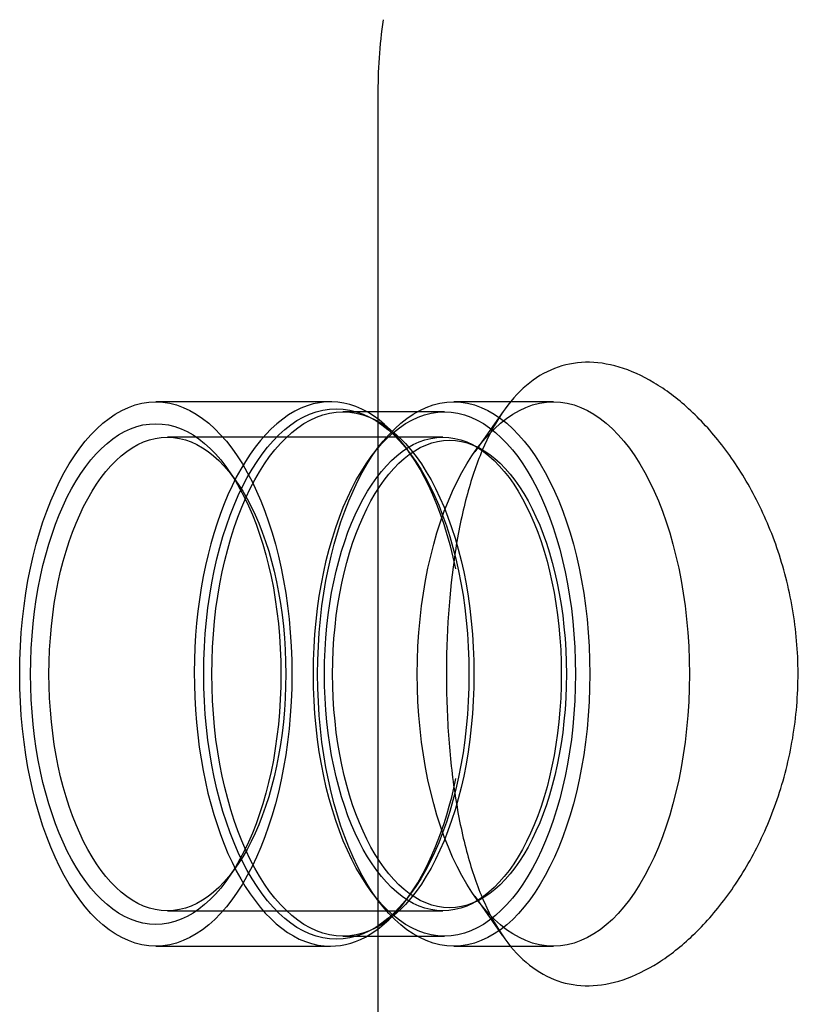
# Model space of a CAD drawing. Units: inches. Extents: x 0.4 to 16.7, y 0.2 to 10.7.
# Drawn here: x 7.5 to 7.6, y 2.3 to 2.4 of the extents above; entities that cross this region are included whole.
import ezdxf
from ezdxf.lldxf.tags import DXFTag

# ---------------------------------------------------------------- set-up
doc = ezdxf.new("R2010")
doc.units = ezdxf.units.IN
doc.header["$MEASUREMENT"] = 0
doc.layers.add('0800-2070_-_GSD6', color=7, linetype='Continuous')
doc.layers.add('Default', color=7, linetype='Continuous')
tags = doc.linetypes.add('HIDDEN2', pattern=[0.1875, 0.125, -0.0625]).pattern_tags.tags
tags[6:7] = [DXFTag(74, 4), DXFTag(75, 0), DXFTag(340, '0'), DXFTag(46, 0.0), DXFTag(50, 0.0), DXFTag(44, 0.0), DXFTag(45, 0.0)]
tags[4:5] = [DXFTag(74, 4), DXFTag(75, 0), DXFTag(340, '0'), DXFTag(46, 0.0), DXFTag(50, 0.0), DXFTag(44, 0.0), DXFTag(45, 0.0)]

# ---------------------------------------------------------------- blocks, each defined once
blk = doc.blocks.new('SE3')
at = {"layer": '0800-2070_-_GSD6', "color": 7, "linetype": 'HIDDEN2'}
for p, q in [((7.53822, 2.4271), (7.53822, 2.08797)), ((7.53127, 2.38238), (7.5057, 2.38238)), ((7.56393, 2.38238), (7.54934, 2.38238)), ((7.54798, 2.3809), (7.53311, 2.3809)), ((7.55659, 2.38096), (7.55242, 2.37507)), ((7.54775, 2.37721), (7.5074, 2.37721)), ((7.54336, 2.37424), (7.54278, 2.37507)), ((7.51742, 2.37085), (7.51628, 2.37245)), ((7.51628, 2.31258), (7.51742, 2.31419)), ((7.54278, 2.30997), (7.54336, 2.3108)), ((7.55242, 2.30997), (7.5565, 2.3042)), ((7.5074, 2.30782), (7.54775, 2.30782)), ((7.53311, 2.30413), (7.54798, 2.30413)), ((7.5057, 2.30266), (7.53127, 2.30266)), ((7.54934, 2.30266), (7.56393, 2.30266))]:
    blk.add_line(p, q, dxfattribs=at)
blk.add_arc((7.62056, 2.4271), 0.08234, 172.1517, 179.9963, dxfattribs=at)
for start_param, end_param in [(1.968154, 6.283185), (0, 1.176405)]:
    blk.add_ellipse((7.53127, 2.34252), major_axis=(0, -0.03986), ratio=0.5, start_param=start_param, end_param=end_param, dxfattribs=at)
for centre, major_axis in [((7.5057, 2.34252), (0, -0.03986)), ((7.54934, 2.34252), (0, -0.03986)), ((7.56393, 2.34252), (0, -0.03986)), ((7.53215, 2.34252), (0, -0.03885)), ((7.53311, 2.34252), (0, -0.03839)), ((7.54798, 2.34252), (0, 0.03839)), ((7.5057, 2.34252), (0, -0.03666)), ((7.5074, 2.34252), (0, 0.03469)), ((7.54775, 2.34252), (0, -0.03469)), ((7.54872, 2.34252), (0, 0.03423))]:
    blk.add_ellipse(centre, major_axis=major_axis, ratio=0.5, dxfattribs=at)
blk.add_open_spline([(7.56917, 2.29687), (7.56595, 2.29682), (7.56304, 2.29783), (7.55782, 2.30197), (7.55564, 2.305), (7.55293, 2.31105), (7.55215, 2.31326), (7.55078, 2.3181), (7.5502, 2.32076), (7.54926, 2.3264), (7.5489, 2.32933), (7.54842, 2.33546), (7.54828, 2.33869), (7.54823, 2.34822), (7.54867, 2.35462), (7.54999, 2.3632), (7.55055, 2.36593), (7.55187, 2.37091), (7.55264, 2.37321), (7.5544, 2.37735), (7.55537, 2.37917), (7.55753, 2.38234), (7.55873, 2.3837), (7.56127, 2.38587), (7.56263, 2.3867), (7.56553, 2.38783), (7.56707, 2.38813), (7.57023, 2.3882), (7.57187, 2.38797), (7.57523, 2.38697), (7.57696, 2.38619), (7.58037, 2.38416), (7.58207, 2.38289), (7.58543, 2.37983), (7.58707, 2.37805), (7.59016, 2.37407), (7.59162, 2.37186), (7.5943, 2.36696), (7.5955, 2.36431), (7.59749, 2.35873), (7.59829, 2.35577), (7.59942, 2.34955), (7.59973, 2.34641), (7.59981, 2.34004), (7.59957, 2.3368), (7.59859, 2.33059), (7.59785, 2.32756), (7.59594, 2.3218), (7.59479, 2.31912), (7.59218, 2.31411), (7.59073, 2.31181), (7.58767, 2.30769), (7.58604, 2.30584), (7.58269, 2.30266), (7.58099, 2.30132), (7.57757, 2.29916), (7.57583, 2.29832), (7.57244, 2.29719), (7.57078, 2.29689), (7.56917, 2.29687)], degree=3, knots=[0, 0, 0, 0, 0.0625, 0.0625, 0.125, 0.125, 0.15625, 0.15625, 0.1875, 0.1875, 0.21875, 0.21875, 0.25, 0.25, 0.3125, 0.3125, 0.34375, 0.34375, 0.375, 0.375, 0.40625, 0.40625, 0.4375, 0.4375, 0.46875, 0.46875, 0.5, 0.5, 0.53125, 0.53125, 0.5625, 0.5625, 0.59375, 0.59375, 0.625, 0.625, 0.65625, 0.65625, 0.6875, 0.6875, 0.71875, 0.71875, 0.75, 0.75, 0.78125, 0.78125, 0.8125, 0.8125, 0.84375, 0.84375, 0.875, 0.875, 0.90625, 0.90625, 0.9375, 0.9375, 0.96875, 0.96875, 1, 1, 1, 1], dxfattribs=at)

msp = doc.modelspace()

# ---------------------------------------------------------------- block references
at = {"layer": 'Default'}
msp.add_blockref('SE3', (0, 0), dxfattribs=at)

doc.saveas('drawing.dxf')
